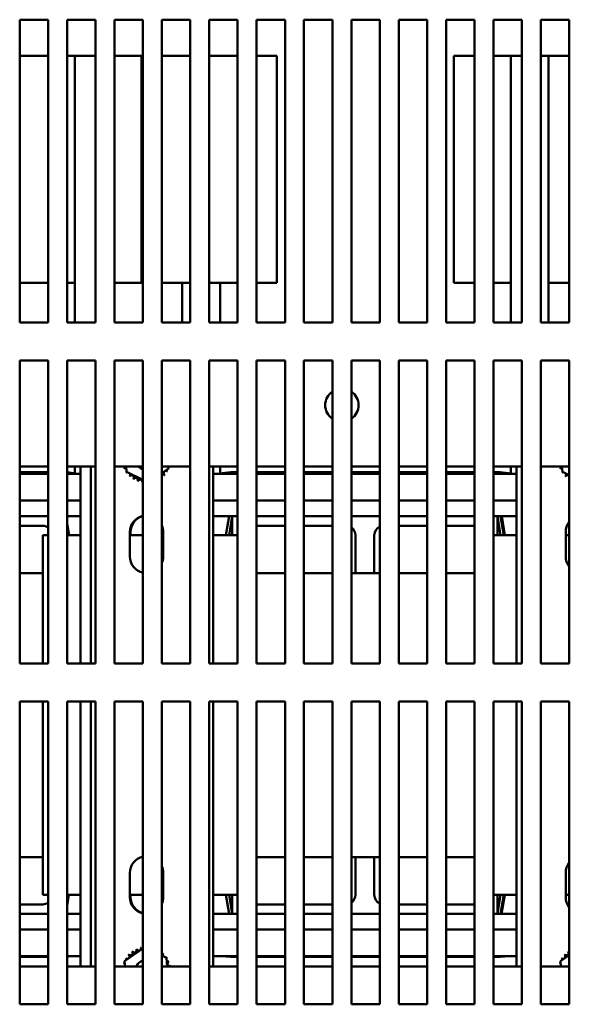
# Model space of a CAD drawing. Units: inches. Extents: x 0.05 to 2.15, y 0.02 to 1.67.
# Drawn here: x 0.33 to 0.4, y 0.15 to 0.28 of the extents above; entities that cross this region are included whole.
import ezdxf

# ---------------------------------------------------------------- set-up
doc = ezdxf.new("R2010")
doc.units = ezdxf.units.IN
doc.header["$LTSCALE"] = 0.1
doc.header["$MEASUREMENT"] = 0
doc.layers.add('Visible (ANSI)', color=7, linetype='Continuous', lineweight=50)

msp = doc.modelspace()

# ---------------------------------------------------------------- linework, layer by layer
at = {"layer": 'Visible (ANSI)'}
for p, q in [((0.3277749726968038, 0.2402018349181277), (0.3277749726968038, 0.2802018349181277)), ((0.3277749726968038, 0.2802018349181277), (0.3315249726968038, 0.2802018349181277)), ((0.3315249726968038, 0.2802018349181277), (0.3315249726968038, 0.2402018349181277)), ((0.3340249726968038, 0.2402018349181277), (0.3340249726968039, 0.2802018349181277)), ((0.3340249726968039, 0.2802018349181277), (0.3377749726968038, 0.2802018349181277)), ((0.3377749726968038, 0.2802018349181277), (0.3377749726968038, 0.2402018349181277)), ((0.3402749726968039, 0.2402018349181277), (0.3402749726968039, 0.2802018349181277)), ((0.3402749726968039, 0.2802018349181277), (0.3440249726968038, 0.2802018349181277)), ((0.3440249726968038, 0.2802018349181277), (0.3440249726968038, 0.2402018349181277)), ((0.3465249726968038, 0.2402018349181277), (0.3465249726968038, 0.2802018349181277)), ((0.3465249726968038, 0.2802018349181277), (0.3502749726968038, 0.2802018349181277)), ((0.3502749726968038, 0.2802018349181277), (0.3502749726968038, 0.2402018349181277)), ((0.3527749726968038, 0.2402018349181277), (0.3527749726968038, 0.2802018349181277)), ((0.3527749726968038, 0.2802018349181277), (0.3565249726968038, 0.2802018349181277)), ((0.3565249726968038, 0.2802018349181277), (0.3565249726968038, 0.2402018349181277)), ((0.3590249726968038, 0.2402018349181277), (0.3590249726968038, 0.2802018349181277)), ((0.3590249726968038, 0.2802018349181277), (0.3627749726968039, 0.2802018349181277)), ((0.3627749726968039, 0.2802018349181277), (0.3627749726968039, 0.2402018349181277)), ((0.3652749726968038, 0.2402018349181277), (0.3652749726968039, 0.2802018349181277)), ((0.3652749726968039, 0.2802018349181277), (0.3690249726968038, 0.2802018349181277)), ((0.3690249726968038, 0.2802018349181277), (0.3690249726968038, 0.2402018349181277)), ((0.3715249726968038, 0.2402018349181277), (0.3715249726968038, 0.2802018349181277)), ((0.3715249726968038, 0.2802018349181277), (0.3752749726968038, 0.2802018349181277)), ((0.3752749726968038, 0.2802018349181277), (0.3752749726968038, 0.2402018349181277)), ((0.3777749726968039, 0.2402018349181277), (0.3777749726968039, 0.2802018349181277)), ((0.3777749726968039, 0.2802018349181277), (0.3815249726968038, 0.2802018349181277)), ((0.3815249726968038, 0.2802018349181277), (0.3815249726968038, 0.2402018349181277)), ((0.3840249726968037, 0.2402018349181277), (0.3840249726968039, 0.2802018349181277)), ((0.3840249726968039, 0.2802018349181277), (0.3877749726968038, 0.2802018349181277)), ((0.3877749726968038, 0.2802018349181277), (0.3877749726968038, 0.2402018349181277)), ((0.3902749726968038, 0.2402018349181277), (0.3902749726968038, 0.2802018349181277)), ((0.3902749726968038, 0.2802018349181277), (0.3940249726968038, 0.2802018349181277)), ((0.3940249726968038, 0.2802018349181277), (0.3940249726968038, 0.2402018349181277)), ((0.3965249726968039, 0.2402018349181277), (0.3965249726968039, 0.2802018349181277)), ((0.3965249726968039, 0.2802018349181277), (0.400274972696804, 0.2802018349181277)), ((0.400274972696804, 0.2802018349181277), (0.400274972696804, 0.2402018349181277)), ((0.3315249726968037, 0.2754453362280749), (0.3277749726968038, 0.2754453362280749)), ((0.3350472696969182, 0.2754453362280749), (0.3340249726968038, 0.2754453362280749)), ((0.3350472696969183, 0.2754453362280723), (0.3350472696969184, 0.2402018349181472)), ((0.3377749726968038, 0.2754453362280723), (0.3350472696969183, 0.2754453362280723)), ((0.3438472696969181, 0.2754453362280588), (0.3402749726968038, 0.2754453362280588)), ((0.3438472696969181, 0.2754453362280588), (0.3438472696969182, 0.2454453362280588)), ((0.3465249726968038, 0.2754453362280855), (0.3502749726968037, 0.2754453362280846)), ((0.3527749726968037, 0.2754453362280845), (0.3530080078072112, 0.2754453362280845)), ((0.3565249726968037, 0.2754453362280845), (0.3530080078072112, 0.2754453362280845)), ((0.3617080078072111, 0.2754453362280845), (0.3590249726968037, 0.2754453362280845)), ((0.3617080078072111, 0.2754453362280845), (0.3617080078072112, 0.2454453362280845)), ((0.3877749726968038, 0.275445336228075), (0.3850472696969183, 0.275445336228075)), ((0.3850472696969183, 0.275445336228075), (0.3850472696969183, 0.2454453362280749)), ((0.3925472696969182, 0.275445336228075), (0.3902749726968038, 0.275445336228075)), ((0.3925472696969182, 0.2754453362280723), (0.3925472696969183, 0.2402018349181472)), ((0.3940249726968037, 0.2754453362280723), (0.3925472696969182, 0.2754453362280723)), ((0.3975472696969182, 0.2754453362280723), (0.3965249726968038, 0.2754453362280723)), ((0.4002749726968038, 0.2754453362280588), (0.3975472696969181, 0.2754453362280588)), ((0.3975472696969182, 0.2454453362280588), (0.3975472696969181, 0.2754453362280588)), ((0.3277749726968038, 0.2454453362280749), (0.3315249726968038, 0.2454453362280749)), ((0.3340249726968038, 0.2454453362280749), (0.3350472696969183, 0.2454453362280749)), ((0.3402749726968038, 0.2454453362280588), (0.3438472696969182, 0.2454453362280588)), ((0.3502749726968037, 0.2454453362280847), (0.3465249726968038, 0.2454453362280855)), ((0.3492080078072113, 0.2402018349181605), (0.3492080078072113, 0.2454453362280856)), ((0.3530080078072113, 0.2454453362280845), (0.3527749726968037, 0.2454453362280845)), ((0.3530080078072112, 0.2454453362280845), (0.3565249726968037, 0.2454453362280845)), ((0.3542080078072113, 0.2402018349181605), (0.3542080078072112, 0.2454453362280856)), ((0.3590249726968037, 0.2454453362280845), (0.3617080078072112, 0.2454453362280845)), ((0.3850472696969183, 0.2454453362280749), (0.3877749726968038, 0.2454453362280749)), ((0.3902749726968038, 0.2454453362280749), (0.3925472696969183, 0.2454453362280749)), ((0.3975472696969182, 0.2454453362280724), (0.3975472696969182, 0.2402018349181472)), ((0.3975472696969182, 0.2454453362280588), (0.4002749726968038, 0.2454453362280588)), ((0.3315249726968038, 0.2402018349181277), (0.3277749726968038, 0.2402018349181277)), ((0.3377749726968038, 0.2402018349181277), (0.3340249726968038, 0.2402018349181277)), ((0.3440249726968038, 0.2402018349181277), (0.3402749726968039, 0.2402018349181277)), ((0.3502749726968038, 0.2402018349181277), (0.3465249726968038, 0.2402018349181277)), ((0.3565249726968038, 0.2402018349181277), (0.3527749726968038, 0.2402018349181277)), ((0.3627749726968039, 0.2402018349181277), (0.3590249726968038, 0.2402018349181277)), ((0.3690249726968038, 0.2402018349181277), (0.3652749726968038, 0.2402018349181277)), ((0.3752749726968038, 0.2402018349181277), (0.3715249726968038, 0.2402018349181277)), ((0.3815249726968038, 0.2402018349181277), (0.3777749726968039, 0.2402018349181277)), ((0.3877749726968038, 0.2402018349181277), (0.3840249726968037, 0.2402018349181277)), ((0.3940249726968038, 0.2402018349181277), (0.3902749726968038, 0.2402018349181277)), ((0.400274972696804, 0.2402018349181277), (0.3965249726968039, 0.2402018349181277)), ((0.3277749726968038, 0.1952018349181277), (0.3277749726968038, 0.2352018349181277)), ((0.3277749726968038, 0.2352018349181277), (0.3315249726968038, 0.2352018349181277)), ((0.3315249726968038, 0.2352018349181277), (0.3315249726968038, 0.1952018349181277)), ((0.3340249726968038, 0.1952018349181277), (0.3340249726968039, 0.2352018349181277)), ((0.3340249726968039, 0.2352018349181277), (0.3377749726968038, 0.2352018349181277)), ((0.3377749726968038, 0.2352018349181277), (0.3377749726968038, 0.1952018349181277)), ((0.3402749726968039, 0.1952018349181277), (0.3402749726968039, 0.2352018349181277)), ((0.3402749726968039, 0.2352018349181277), (0.3440249726968038, 0.2352018349181277)), ((0.3440249726968038, 0.2352018349181277), (0.3440249726968038, 0.1952018349181277)), ((0.3465249726968038, 0.1952018349181277), (0.3465249726968038, 0.2352018349181277)), ((0.3465249726968038, 0.2352018349181277), (0.3502749726968038, 0.2352018349181277)), ((0.3502749726968038, 0.2352018349181277), (0.3502749726968038, 0.1952018349181277)), ((0.3527749726968038, 0.1952018349181277), (0.3527749726968038, 0.2352018349181277)), ((0.3527749726968038, 0.2352018349181277), (0.3565249726968038, 0.2352018349181277)), ((0.3565249726968038, 0.2352018349181277), (0.3565249726968038, 0.1952018349181277)), ((0.3590249726968038, 0.1952018349181277), (0.3590249726968038, 0.2352018349181277)), ((0.3590249726968038, 0.2352018349181277), (0.3627749726968039, 0.2352018349181277)), ((0.3627749726968039, 0.2352018349181277), (0.3627749726968039, 0.1952018349181277)), ((0.3652749726968038, 0.1952018349181277), (0.3652749726968039, 0.2352018349181277)), ((0.3652749726968039, 0.2352018349181277), (0.3690249726968038, 0.2352018349181277)), ((0.3690249726968038, 0.2352018349181277), (0.3690249726968038, 0.1952018349181277)), ((0.3715249726968038, 0.1952018349181277), (0.3715249726968038, 0.2352018349181277)), ((0.3715249726968038, 0.2352018349181277), (0.3752749726968038, 0.2352018349181277)), ((0.3752749726968038, 0.2352018349181277), (0.3752749726968038, 0.1952018349181277)), ((0.3777749726968039, 0.1952018349181277), (0.3777749726968039, 0.2352018349181277)), ((0.3777749726968039, 0.2352018349181277), (0.3815249726968038, 0.2352018349181277)), ((0.3815249726968038, 0.2352018349181277), (0.3815249726968038, 0.1952018349181277)), ((0.3840249726968037, 0.1952018349181277), (0.3840249726968039, 0.2352018349181277)), ((0.3840249726968039, 0.2352018349181277), (0.3877749726968038, 0.2352018349181277)), ((0.3877749726968038, 0.2352018349181277), (0.3877749726968038, 0.1952018349181277)), ((0.3902749726968038, 0.1952018349181277), (0.3902749726968038, 0.2352018349181277)), ((0.3902749726968038, 0.2352018349181277), (0.3940249726968038, 0.2352018349181277)), ((0.3940249726968038, 0.2352018349181277), (0.3940249726968038, 0.1952018349181277)), ((0.3965249726968039, 0.1952018349181277), (0.3965249726968039, 0.2352018349181277)), ((0.3965249726968039, 0.2352018349181277), (0.400274972696804, 0.2352018349181277)), ((0.400274972696804, 0.2352018349181277), (0.400274972696804, 0.1952018349181277)), ((0.3277749726968038, 0.2212018349181289), (0.3315249726968037, 0.2212018349181289)), ((0.3340249726968038, 0.2212018349181289), (0.3377749726968038, 0.2212018349181289)), ((0.3350472696969184, 0.2212018349181473), (0.3350472696969184, 0.2202569787821984)), ((0.335804972696804, 0.1952018349181306), (0.335804972696804, 0.2212018349181307)), ((0.3371449726968041, 0.2212018349181307), (0.3371449726968041, 0.1952018349181306)), ((0.3402749726968038, 0.2212018349181289), (0.3440249726968037, 0.2212018349181289)), ((0.3418645235145866, 0.2204876802773253), (0.3418082021673721, 0.2212018349181308)), ((0.3465249726968038, 0.2212018349181289), (0.3502749726968037, 0.2212018349181289)), ((0.347375434767786, 0.2212018349181309), (0.3473973442553097, 0.2209240226326201)), ((0.3527749726968038, 0.2212018349181289), (0.3565249726968037, 0.2212018349181289)), ((0.353304972696804, 0.2212018349181307), (0.353304972696804, 0.1952018349181306)), ((0.3542080078072113, 0.2202569787819967), (0.3542080078072113, 0.2212018349181605)), ((0.3590249726968038, 0.2212018349181289), (0.3627749726968038, 0.2212018349181289)), ((0.3652749726968038, 0.2212018349181289), (0.3690249726968038, 0.2212018349181289)), ((0.3715249726968037, 0.2212018349181289), (0.3752749726968037, 0.2212018349181289)), ((0.3777749726968038, 0.2212018349181289), (0.3815249726968037, 0.2212018349181289)), ((0.3840249726968037, 0.2212018349181289), (0.3877749726968038, 0.2212018349181289)), ((0.3902749726968038, 0.2212018349181289), (0.3940249726968037, 0.2212018349181289)), ((0.3925472696969183, 0.2212018349181472), (0.3925472696969183, 0.2202569787821984)), ((0.393304972696804, 0.1952018349181306), (0.393304972696804, 0.2212018349181307)), ((0.3965249726968038, 0.2212018349181289), (0.4002749726968038, 0.2212018349181289)), ((0.3993645235145865, 0.2204876802773253), (0.399308202167372, 0.2212018349181308)), ((0.3277749726968038, 0.2204407568739845), (0.3315249726968039, 0.2204407568739845)), ((0.3315249726968038, 0.2202430392269915), (0.3277749726968038, 0.2202430392269914)), ((0.335804972696804, 0.2202430392269915), (0.3340249726968039, 0.2202430392269915)), ((0.3440249726968038, 0.2194576275288086), (0.3418645235145866, 0.2204876802773253)), ((0.3473973442553097, 0.2209240226326201), (0.3465249726968038, 0.2203242506215425)), ((0.3565249726968038, 0.2202430392269915), (0.353304972696804, 0.2202430392269915)), ((0.3556052637447284, 0.2204407568739845), (0.3565249726968038, 0.2204407568739845)), ((0.3590249726968038, 0.2204407568739845), (0.3627749726968038, 0.2204407568739845)), ((0.3627749726968038, 0.2202430392269915), (0.3590249726968038, 0.2202430392269915)), ((0.3652749726968038, 0.2204407568739845), (0.3690249726968038, 0.2204407568739845)), ((0.3690249726968038, 0.2202430392269915), (0.3652749726968038, 0.2202430392269915)), ((0.3715249726968038, 0.2204407568739845), (0.3752749726968038, 0.2204407568739845)), ((0.3752749726968038, 0.2202430392269915), (0.3715249726968038, 0.2202430392269915)), ((0.3777749726968038, 0.2204407568739845), (0.3815249726968038, 0.2204407568739845)), ((0.3815249726968038, 0.2202430392269915), (0.3777749726968038, 0.2202430392269915)), ((0.3840249726968037, 0.2204407568739845), (0.3877749726968038, 0.2204407568739845)), ((0.3877749726968038, 0.2202430392269915), (0.3840249726968039, 0.2202430392269915)), ((0.3902749726968038, 0.2204407568739845), (0.3911500137602043, 0.2204407568739845)), ((0.393304972696804, 0.2202430392269915), (0.3902749726968038, 0.2202430392269915)), ((0.4002749726968038, 0.2200535989343126), (0.3993645235145865, 0.2204876802773253)), ((0.3315249726968039, 0.216717000359068), (0.3277749726968038, 0.216717000359068)), ((0.335804972696804, 0.216717000359068), (0.3340249726968039, 0.216717000359068)), ((0.3565249726968038, 0.216717000359068), (0.353304972696804, 0.216717000359068)), ((0.3627749726968038, 0.216717000359068), (0.3590249726968038, 0.216717000359068)), ((0.3690249726968038, 0.216717000359068), (0.3652749726968038, 0.216717000359068)), ((0.3752749726968038, 0.216717000359068), (0.3715249726968038, 0.216717000359068)), ((0.3815249726968038, 0.216717000359068), (0.3777749726968038, 0.216717000359068)), ((0.3877749726968038, 0.2167170003590681), (0.3840249726968039, 0.216717000359068)), ((0.393304972696804, 0.216717000359068), (0.3902749726968038, 0.216717000359068)), ((0.3277749726968037, 0.2146430392269917), (0.3315249726968038, 0.2146430392269917)), ((0.335804972696804, 0.2146430392269921), (0.3340249726968039, 0.2146430392269921)), ((0.3440249726968037, 0.2146430392269921), (0.3438358284954519, 0.2146430392269921)), ((0.355804972696804, 0.2146430392269921), (0.353304972696804, 0.2146430392269921)), ((0.3549696751810436, 0.2121430392270064), (0.3553863418477103, 0.2146430392270064)), ((0.3549827885281176, 0.2121430392270041), (0.3553994551947843, 0.2146430392270041)), ((0.3553883060301375, 0.2121430392270041), (0.3558049726968042, 0.214643039227004)), ((0.355804972696804, 0.2146430392269918), (0.3565249726968038, 0.2146430392269918)), ((0.355804972696804, 0.2121430392269918), (0.355804972696804, 0.2146430392269918)), ((0.3590249726968038, 0.2146430392269918), (0.3627749726968038, 0.2146430392269918)), ((0.3652749726968038, 0.2146430392269918), (0.3690249726968038, 0.2146430392269918)), ((0.3715249726968038, 0.2146430392269918), (0.3752749726968037, 0.2146430392269918)), ((0.3777749726968038, 0.2146430392269918), (0.3815249726968038, 0.2146430392269918)), ((0.3840249726968037, 0.2146430392269919), (0.3877749726968038, 0.2146430392269919)), ((0.3902749726968038, 0.2146430392269919), (0.390804972696804, 0.2146430392269919)), ((0.390804972696804, 0.2146430392269919), (0.390804972696804, 0.2121430392269918)), ((0.3908049726968041, 0.2146430392270041), (0.3912216393634708, 0.2121430392270041)), ((0.393304972696804, 0.2146430392269922), (0.390804972696804, 0.2146430392269922)), ((0.391210490198824, 0.2146430392270041), (0.3916271568654906, 0.2121430392270041)), ((0.3913689356571732, 0.2146430392270065), (0.3917856023235461, 0.2121430392270064)), ((0.3308088798724153, 0.2133930392269918), (0.3277749726968037, 0.2133930392269918)), ((0.3340249726968039, 0.2137068169885631), (0.3342856023235462, 0.2121430392270064)), ((0.3627749726968038, 0.2133930392269919), (0.3590249726968038, 0.2133930392269919)), ((0.3690249726968038, 0.2133930392269918), (0.3652749726968038, 0.2133930392269919)), ((0.3815249726968038, 0.2133930392269919), (0.3777749726968038, 0.2133930392269919)), ((0.3877749726968038, 0.2133930392269919), (0.3840249726968037, 0.2133930392269919)), ((0.330804972696804, 0.2121430392269914), (0.3315249726968037, 0.2121430392269914)), ((0.330804972696804, 0.1952018349181322), (0.330804972696804, 0.2121430392269914)), ((0.3340249726968038, 0.2127561442391255), (0.3341271568654907, 0.212143039227004)), ((0.3340249726968038, 0.2121430392269914), (0.335804972696804, 0.2121430392269914)), ((0.3423049726968039, 0.2093472706238776), (0.3423049726968039, 0.2125472706238775)), ((0.3423049726968039, 0.2121430392269914), (0.3440249726968037, 0.2121430392269914)), ((0.3424049726968045, 0.2121430392270388), (0.3424049726968045, 0.2125472706239252)), ((0.3465249726968038, 0.2121430392269914), (0.3467049726968041, 0.2121430392269914)), ((0.3467049726968041, 0.2125472706238775), (0.3467049726968041, 0.2093472706238776)), ((0.353304972696804, 0.2121430392269914), (0.3565249726968037, 0.2121430392269914)), ((0.3720588798724153, 0.2071430392269918), (0.3720588798724153, 0.2121430392269918)), ((0.3745549726968039, 0.2121430392269918), (0.3745549726968039, 0.2071430392269919)), ((0.3902749726968038, 0.2121430392269915), (0.393304972696804, 0.2121430392269915)), ((0.399804972696804, 0.2093472706238776), (0.399804972696804, 0.2125472706238776)), ((0.399804972696804, 0.2121430392269915), (0.4002749726968038, 0.2121430392269915)), ((0.3308049726968041, 0.2071430392269916), (0.3277749726968038, 0.2071430392269916)), ((0.3627749726968038, 0.2071430392269916), (0.3590249726968038, 0.2071430392269916)), ((0.3690249726968038, 0.2071430392269916), (0.3652749726968038, 0.2071430392269916)), ((0.3752749726968038, 0.2071430392269916), (0.3715249726968038, 0.2071430392269916)), ((0.3815249726968038, 0.2071430392269916), (0.3777749726968038, 0.2071430392269916)), ((0.3877749726968038, 0.2071430392269916), (0.3840249726968037, 0.2071430392269916)), ((0.3315249726968038, 0.1952018349181277), (0.3277749726968038, 0.1952018349181277)), ((0.3377749726968038, 0.1952018349181277), (0.3340249726968038, 0.1952018349181277)), ((0.3440249726968038, 0.1952018349181277), (0.3402749726968039, 0.1952018349181277)), ((0.3502749726968038, 0.1952018349181277), (0.3465249726968038, 0.1952018349181277)), ((0.3565249726968038, 0.1952018349181277), (0.3527749726968038, 0.1952018349181277)), ((0.3627749726968039, 0.1952018349181277), (0.3590249726968038, 0.1952018349181277)), ((0.3690249726968038, 0.1952018349181277), (0.3652749726968038, 0.1952018349181277)), ((0.3752749726968038, 0.1952018349181277), (0.3715249726968038, 0.1952018349181277)), ((0.3815249726968038, 0.1952018349181277), (0.3777749726968039, 0.1952018349181277)), ((0.3877749726968038, 0.1952018349181277), (0.3840249726968037, 0.1952018349181277)), ((0.3940249726968038, 0.1952018349181277), (0.3902749726968038, 0.1952018349181277)), ((0.400274972696804, 0.1952018349181277), (0.3965249726968039, 0.1952018349181277)), ((0.3277749726968038, 0.1502018349181277), (0.3277749726968038, 0.1902018349181277)), ((0.3277749726968038, 0.1902018349181277), (0.3315249726968038, 0.1902018349181277)), ((0.330804972696804, 0.1646430392269914), (0.330804972696804, 0.1902018349181322)), ((0.3315249726968038, 0.1902018349181277), (0.3315249726968038, 0.1502018349181277)), ((0.3340249726968038, 0.1502018349181277), (0.3340249726968039, 0.1902018349181277)), ((0.3340249726968039, 0.1902018349181277), (0.3377749726968038, 0.1902018349181277)), ((0.3358049726968041, 0.1552018349181307), (0.335804972696804, 0.1902018349181306)), ((0.3371449726968041, 0.1902018349181306), (0.3371449726968041, 0.1552018349181308)), ((0.3377749726968038, 0.1902018349181277), (0.3377749726968038, 0.1502018349181277)), ((0.3402749726968039, 0.1502018349181277), (0.3402749726968039, 0.1902018349181277)), ((0.3402749726968039, 0.1902018349181277), (0.3440249726968038, 0.1902018349181277)), ((0.3440249726968038, 0.1902018349181277), (0.3440249726968038, 0.1502018349181277)), ((0.3465249726968038, 0.1502018349181277), (0.3465249726968038, 0.1902018349181277)), ((0.3465249726968038, 0.1902018349181277), (0.3502749726968038, 0.1902018349181277)), ((0.3502749726968038, 0.1902018349181277), (0.3502749726968038, 0.1502018349181277)), ((0.3527749726968038, 0.1502018349181277), (0.3527749726968038, 0.1902018349181277)), ((0.3527749726968038, 0.1902018349181277), (0.3565249726968038, 0.1902018349181277)), ((0.353304972696804, 0.1902018349181306), (0.3533049726968041, 0.1552018349181308)), ((0.3565249726968038, 0.1902018349181277), (0.3565249726968038, 0.1502018349181277)), ((0.3590249726968038, 0.1502018349181277), (0.3590249726968038, 0.1902018349181277)), ((0.3590249726968038, 0.1902018349181277), (0.3627749726968039, 0.1902018349181277)), ((0.3627749726968039, 0.1902018349181277), (0.3627749726968039, 0.1502018349181277)), ((0.3652749726968038, 0.1502018349181277), (0.3652749726968039, 0.1902018349181277)), ((0.3652749726968039, 0.1902018349181277), (0.3690249726968038, 0.1902018349181277)), ((0.3690249726968038, 0.1902018349181277), (0.3690249726968038, 0.1502018349181277)), ((0.3715249726968038, 0.1502018349181277), (0.3715249726968038, 0.1902018349181277)), ((0.3715249726968038, 0.1902018349181277), (0.3752749726968038, 0.1902018349181277)), ((0.3752749726968038, 0.1902018349181277), (0.3752749726968038, 0.1502018349181277)), ((0.3777749726968039, 0.1502018349181277), (0.3777749726968039, 0.1902018349181277)), ((0.3777749726968039, 0.1902018349181277), (0.3815249726968038, 0.1902018349181277)), ((0.3815249726968038, 0.1902018349181277), (0.3815249726968038, 0.1502018349181277)), ((0.3840249726968037, 0.1502018349181277), (0.3840249726968039, 0.1902018349181277)), ((0.3840249726968039, 0.1902018349181277), (0.3877749726968038, 0.1902018349181277)), ((0.3877749726968038, 0.1902018349181277), (0.3877749726968038, 0.1502018349181277)), ((0.3902749726968038, 0.1502018349181277), (0.3902749726968038, 0.1902018349181277)), ((0.3902749726968038, 0.1902018349181277), (0.3940249726968038, 0.1902018349181277)), ((0.393304972696804, 0.1552018349181307), (0.393304972696804, 0.1902018349181306)), ((0.3940249726968038, 0.1902018349181277), (0.3940249726968038, 0.1502018349181277)), ((0.3965249726968039, 0.1502018349181277), (0.3965249726968039, 0.1902018349181277)), ((0.3965249726968039, 0.1902018349181277), (0.400274972696804, 0.1902018349181277)), ((0.400274972696804, 0.1902018349181277), (0.400274972696804, 0.1502018349181277)), ((0.3277749726968038, 0.1696430392269915), (0.3308049726968041, 0.1696430392269915)), ((0.3590249726968038, 0.1696430392269916), (0.3627749726968038, 0.1696430392269916)), ((0.3652749726968038, 0.1696430392269916), (0.3690249726968038, 0.1696430392269916)), ((0.3715249726968038, 0.1696430392269916), (0.3752749726968038, 0.1696430392269916)), ((0.3720588798724153, 0.1646430392269919), (0.3720588798724153, 0.1696430392269918)), ((0.3745549726968039, 0.1696430392269918), (0.3745549726968039, 0.1646430392269919)), ((0.3777749726968038, 0.1696430392269916), (0.3815249726968038, 0.1696430392269916)), ((0.3840249726968037, 0.1696430392269916), (0.3877749726968038, 0.1696430392269916)), ((0.3423049726968039, 0.1643472706238775), (0.3423049726968039, 0.1675472706238775)), ((0.3467049726968042, 0.1675472706238775), (0.3467049726968042, 0.1643472706238775)), ((0.399804972696804, 0.1643472706238775), (0.399804972696804, 0.1675472706238775)), ((0.3315249726968038, 0.1646430392269914), (0.330804972696804, 0.1646430392269914)), ((0.3341271568654908, 0.164643039227004), (0.3340249726968038, 0.1640299342148823)), ((0.3342613803045071, 0.1646430392270063), (0.3340249726968038, 0.1632245935807865)), ((0.335804972696804, 0.1646430392269914), (0.3340249726968038, 0.1646430392269914)), ((0.3440249726968037, 0.1646430392269914), (0.3423049726968039, 0.1646430392269914)), ((0.3424049726968045, 0.1643472706239252), (0.3424049726968045, 0.1646430392270387)), ((0.3467049726968041, 0.1646430392269914), (0.3465249726968038, 0.1646430392269914)), ((0.3565249726968037, 0.1646430392269914), (0.353304972696804, 0.1646430392269914)), ((0.3553994551947841, 0.1621430392270049), (0.3549827885281176, 0.164643039227004)), ((0.3558049726968042, 0.162143039227004), (0.3553883060301375, 0.164643039227004)), ((0.355804972696804, 0.1621430392269918), (0.355804972696804, 0.1646430392269918)), ((0.393304972696804, 0.1646430392269915), (0.3902749726968038, 0.1646430392269915)), ((0.390804972696804, 0.1646430392269919), (0.390804972696804, 0.1621430392269918)), ((0.3912216393634708, 0.164643039227004), (0.3908049726968042, 0.1621430392270041)), ((0.3916271568654907, 0.164643039227004), (0.3912104901988242, 0.1621430392270049)), ((0.391761380304507, 0.1646430392270064), (0.3913447136378405, 0.1621430392270072)), ((0.4002749726968038, 0.1646430392269915), (0.399804972696804, 0.1646430392269915)), ((0.3277749726968037, 0.1633930392269918), (0.3308088798724153, 0.1633930392269918)), ((0.3590249726968038, 0.1633930392269918), (0.3627749726968038, 0.1633930392269918)), ((0.3652749726968038, 0.1633930392269918), (0.3690249726968038, 0.1633930392269918)), ((0.3777749726968037, 0.1633930392269918), (0.3815249726968037, 0.1633930392269919)), ((0.3840249726968037, 0.1633930392269918), (0.3877749726968038, 0.1633930392269919)), ((0.3315249726968037, 0.1621430392269918), (0.3277749726968037, 0.1621430392269918)), ((0.3340249726968038, 0.1621430392269929), (0.335804972696804, 0.1621430392269929)), ((0.353304972696804, 0.1621430392269929), (0.355804972696804, 0.1621430392269929)), ((0.3565249726968037, 0.1621430392269918), (0.355804972696804, 0.1621430392269918)), ((0.3627749726968038, 0.1621430392269918), (0.3590249726968037, 0.1621430392269918)), ((0.3690249726968038, 0.1621430392269918), (0.3652749726968038, 0.1621430392269918)), ((0.3752749726968037, 0.1621430392269918), (0.3715249726968038, 0.1621430392269918)), ((0.3815249726968037, 0.1621430392269918), (0.3777749726968037, 0.1621430392269918)), ((0.3877749726968038, 0.1621430392269918), (0.3840249726968037, 0.1621430392269918)), ((0.390804972696804, 0.1621430392269918), (0.3902749726968038, 0.1621430392269918)), ((0.390804972696804, 0.162143039226993), (0.393304972696804, 0.162143039226993)), ((0.3277749726968038, 0.1600690780949158), (0.3315249726968038, 0.1600690780949158)), ((0.3340249726968038, 0.1600690780949158), (0.335804972696804, 0.1600690780949158)), ((0.353304972696804, 0.1600690780949158), (0.3565249726968038, 0.1600690780949158)), ((0.3590249726968038, 0.1600690780949158), (0.3627749726968038, 0.1600690780949158)), ((0.3652749726968038, 0.1600690780949158), (0.3690249726968038, 0.1600690780949158)), ((0.3715249726968038, 0.1600690780949159), (0.3752749726968037, 0.1600690780949159)), ((0.3777749726968038, 0.1600690780949159), (0.3815249726968037, 0.1600690780949159)), ((0.3840249726968037, 0.1600690780949159), (0.3877749726968038, 0.1600690780949159)), ((0.3902749726968038, 0.1600690780949159), (0.393304972696804, 0.1600690780949159)), ((0.3416126011382984, 0.1559108515125006), (0.3440249726968038, 0.1575694027651218)), ((0.3277749726968038, 0.1565430392269924), (0.3315249726968037, 0.1565430392269924)), ((0.3315249726968038, 0.1564906536915011), (0.3277749726968038, 0.1564906536915011)), ((0.3340249726968038, 0.1565430392269924), (0.335804972696804, 0.1565430392269924)), ((0.3465249726968038, 0.1566430098447315), (0.3471454218790215, 0.1563471938677954)), ((0.3471454218790215, 0.1563471938677954), (0.3472357498771936, 0.1552018349181309)), ((0.353304972696804, 0.1565430392269924), (0.3565249726968038, 0.1565430392269924)), ((0.3565249726968039, 0.1564906536915012), (0.3556052637439329, 0.1564906536915011)), ((0.3590249726968038, 0.1565430392269924), (0.3627749726968037, 0.1565430392269924)), ((0.3627749726968038, 0.1564906536915012), (0.3590249726968038, 0.1564906536915012)), ((0.3652749726968038, 0.1565430392269924), (0.3690249726968038, 0.1565430392269924)), ((0.3690249726968038, 0.1564906536915012), (0.3652749726968038, 0.1564906536915012)), ((0.3715249726968037, 0.1565430392269924), (0.3752749726968037, 0.1565430392269924)), ((0.3752749726968038, 0.1564906536915012), (0.3715249726968038, 0.1564906536915012)), ((0.3777749726968038, 0.1565430392269924), (0.3815249726968037, 0.1565430392269924)), ((0.3815249726968038, 0.1564906536915012), (0.3777749726968038, 0.1564906536915012)), ((0.3840249726968037, 0.1565430392269924), (0.3877749726968038, 0.1565430392269924)), ((0.3877749726968038, 0.1564906536915012), (0.3840249726968037, 0.1564906536915011)), ((0.3902749726968038, 0.1565430392269924), (0.393304972696804, 0.1565430392269924)), ((0.391150013759401, 0.1564906536915012), (0.3902749726968038, 0.1564906536915012)), ((0.3991126011382983, 0.1559108515125006), (0.4002749726968038, 0.1567100040301024)), ((0.3277749726968037, 0.1552018349181289), (0.3315249726968037, 0.1552018349181289)), ((0.3340249726968037, 0.1552018349181289), (0.3377749726968036, 0.1552018349181289)), ((0.3402749726968037, 0.1552018349181289), (0.3440249726968037, 0.1552018349181289)), ((0.3416685172767797, 0.1552018349181309), (0.3416126011382984, 0.1559108515125006)), ((0.3465249726968038, 0.1552018349181289), (0.3502749726968037, 0.1552018349181289)), ((0.3527749726968037, 0.1552018349181289), (0.3565249726968037, 0.1552018349181289)), ((0.3590249726968037, 0.1552018349181289), (0.3627749726968037, 0.1552018349181289)), ((0.3652749726968038, 0.1552018349181289), (0.3690249726968038, 0.1552018349181289)), ((0.3715249726968037, 0.1552018349181289), (0.3752749726968037, 0.1552018349181289)), ((0.3777749726968037, 0.1552018349181289), (0.3815249726968037, 0.1552018349181289)), ((0.3840249726968037, 0.1552018349181289), (0.3877749726968037, 0.1552018349181289)), ((0.3902749726968037, 0.1552018349181289), (0.3940249726968037, 0.1552018349181289)), ((0.3965249726968038, 0.1552018349181289), (0.4002749726968038, 0.1552018349181289)), ((0.3991685172767796, 0.1552018349181309), (0.3991126011382983, 0.1559108515125006)), ((0.3315249726968038, 0.1502018349181277), (0.3277749726968038, 0.1502018349181277)), ((0.3377749726968038, 0.1502018349181277), (0.3340249726968038, 0.1502018349181277)), ((0.3440249726968038, 0.1502018349181277), (0.3402749726968039, 0.1502018349181277)), ((0.3502749726968038, 0.1502018349181277), (0.3465249726968038, 0.1502018349181277)), ((0.3565249726968038, 0.1502018349181277), (0.3527749726968038, 0.1502018349181277)), ((0.3627749726968039, 0.1502018349181277), (0.3590249726968038, 0.1502018349181277)), ((0.3690249726968038, 0.1502018349181277), (0.3652749726968038, 0.1502018349181277)), ((0.3752749726968038, 0.1502018349181277), (0.3715249726968038, 0.1502018349181277)), ((0.3815249726968038, 0.1502018349181277), (0.3777749726968039, 0.1502018349181277)), ((0.3877749726968038, 0.1502018349181277), (0.3840249726968037, 0.1502018349181277)), ((0.3940249726968038, 0.1502018349181277), (0.3902749726968038, 0.1502018349181277)), ((0.400274972696804, 0.1502018349181277), (0.3965249726968039, 0.1502018349181277))]:
    msp.add_line(p, q, dxfattribs=at)
for centre, radius, start, end in [((0.3702749726968038, 0.2293018349181283), 0.0022, 124.6235354791759, 235.3764645208236), ((0.3702749726968038, 0.2293018349181283), 0.0022, 304.6235354791784, 55.37646452082359), ((0.3414410166700567, 0.2212760091624588), 0.0003017195094992, 291.2067900965013, 345.7686134736292), ((0.344504972696804, 0.2223030392269899), 0.001535, 225.8399833802468, 251.7777632710268), ((0.344504972696804, 0.2223030392269909), 0.0015122529474833, 226.7346942567473, 251.4938033645175), ((0.3473977367036874, 0.2208627150663335), 0.0003017195094992, 66.20679009650979, 93.66821687614208), ((0.3476231463587458, 0.2214547407528286), 0.0003017195094992, 236.9521108644009, 252.1052446099212), ((0.3445049726967982, 0.2223030392269931), 0.0032315038739469, 338.8825628398012, 339.4294718666192), ((0.3989410166700567, 0.2212760091624589), 0.0003017195094992, 291.2067900965013, 345.7686134736227), ((0.3336500137602043, 0.2150372331993162), 0.0054035236746683, 75.01403862116719, 86.02095881234085), ((0.3445049726967772, 0.2223030392269789), 0.0032315038739113, 203.8825628397979, 204.4294718666224), ((0.3417002533519773, 0.2206979950892649), 0.0003017195094992, 65.3027552631362, 117.1052446099055), ((0.3417002533519774, 0.2206979950892648), 0.0003017195094991, 302.4567900965047, 311.2502489861086), ((0.3445049726967697, 0.2223030392269665), 0.0032315038738986, 215.1325628397956, 215.6794718666227), ((0.3420672738254149, 0.2201816619621646), 0.0003017195094992, 115.7302991508523, 128.355244609912), ((0.3420672738254149, 0.2201816619621646), 0.0003017195094992, 313.7067900965011, 13.28822432271848), ((0.344504972696819, 0.2223030392270067), 0.0032315038739625, 226.3825628398024, 226.9294718666183), ((0.3425279736994027, 0.2197468521736696), 0.0003017195094992, 324.9567900965059, 139.605244609916), ((0.3430646485361467, 0.2194102752201074), 0.0003017195094992, 336.2067900965036, 150.8552446099151), ((0.3466263499616303, 0.2198653403556017), 0.0003017195094992, 43.70679009651536, 109.6332600305254), ((0.3470611597501253, 0.2203260402295895), 0.0003017195094992, 54.95679009650211, 229.605244609911), ((0.3445049726968076, 0.2223030392269875), 0.0032315038739358, 316.3825628397989, 316.9294718666198), ((0.3473977367036874, 0.2208627150663335), 0.0003017195094992, 204.8274934965715, 240.8552446099184), ((0.3445049726968256, 0.2223030392269773), 0.0032315038739152, 327.6325628397962, 328.179471866622), ((0.3556052637447284, 0.2150372331993168), 0.0054035236746677, 90, 105.5473024125206), ((0.3911500137602042, 0.2150372331993162), 0.0054035236746683, 75.01403862116801, 90), ((0.4020049726967774, 0.2223030392269789), 0.0032315038739113, 203.8825628397979, 204.4294718666224), ((0.3992002533519772, 0.2206979950892649), 0.0003017195094992, 65.3027552631362, 117.1052446099055), ((0.3992002533519773, 0.2206979950892649), 0.0003017195094991, 302.4567900965047, 311.2502489861086), ((0.4020049726967697, 0.2223030392269665), 0.0032315038738986, 215.1325628397956, 215.6794718666227), ((0.3995672738254148, 0.2201816619621646), 0.0003017195094992, 115.7302991508523, 128.355244609912), ((0.3995672738254148, 0.2201816619621646), 0.0003017195094992, 313.7067900965011, 13.28822432271848), ((0.4020049726968189, 0.2223030392270068), 0.0032315038739625, 226.3825628398024, 226.9294718666183), ((0.4000279736994026, 0.2197468521736696), 0.0003017195094992, 35.05133548880102, 139.6052446099023), ((0.3445049726968078, 0.2223030392269968), 0.0032315038739476, 237.6325628397989, 238.1794718666182), ((0.3445049726968011, 0.2223030392269833), 0.0032315038739326, 248.8825628397989, 249.4294718666207), ((0.3436566742226417, 0.2191848655650491), 0.0003017195094992, 347.456790096508, 162.1052446099129), ((0.3445049726968011, 0.2223030392269736), 0.0032315038739232, 260.1325628397979, 260.6794718666216), ((0.3442812995437676, 0.2190792855751273), 0.0003017195094992, 148.1631321421401, 173.3552446099121), ((0.3445049726968041, 0.2125472706238775), 0.0022, 102.6022648414731, 180), ((0.3446049726968044, 0.2125472706239252), 0.0022, 107.7074214347349, 180), ((0.3308088798724153, 0.2121430392269917), 0.00125, 55.04909919709166, 89.99999999999677), ((0.3445049726968041, 0.2125472706238775), 0.0022, 0, 23.33829294193514), ((0.375804972696804, 0.2121430392269918), 0.00125, 115.0873830762938, 180), ((0.402004972696804, 0.2125472706238776), 0.0022, 141.8469744299594, 180), ((0.3708088798724153, 0.2121430392269918), 0.00125, 0, 55.04909919709166), ((0.3445049726968041, 0.2093472706238775), 0.0022, 180, 257.3977351585267), ((0.3445049726968041, 0.2093472706238775), 0.0022, 336.6617070580649, 0), ((0.402004972696804, 0.2093472706238776), 0.0022, 180, 218.1530255700406), ((0.3445049726968041, 0.1675472706238775), 0.0022, 102.6022648414733, 180), ((0.3445049726968041, 0.1675472706238775), 0.0022, 0, 23.33829294193681), ((0.4020049726968041, 0.1675472706238775), 0.0022, 141.8469744299594, 180), ((0.3445049726968041, 0.1643472706238775), 0.0022, 180, 257.3977351585267), ((0.3446049726968045, 0.1643472706239252), 0.0022, 180, 254.7140589584765), ((0.3445049726968041, 0.1643472706238775), 0.0022, 336.6617070580624, 0), ((0.3708088798724154, 0.1646430392269919), 0.00125, 304.9509008029057, 0), ((0.375804972696804, 0.1646430392269918), 0.00125, 180, 244.9126169237061), ((0.4020049726968041, 0.1643472706238775), 0.0022, 180, 218.1530255700398), ((0.3308088798724153, 0.1646430392269919), 0.0012500000000001, 270.0000000000032, 304.9509008029038), ((0.3428999285590781, 0.1573365542629584), 0.0003017195094992, 212.4567900965095, 27.10524460991739), ((0.3445049726967904, 0.1545318349181621), 0.0032315038739074, 113.8825628397974, 114.4294718666228), ((0.3434779426322719, 0.157595790944879), 0.0003017195094992, 201.2067900965036, 15.85524460990996), ((0.3445049726967981, 0.1545318349181581), 0.0032315038739136, 102.6325628397951, 103.1794718666212), ((0.3440954248948808, 0.1577372815149781), 0.0003017195094992, 189.9567900965078, 233.5481665940797), ((0.3336500137594009, 0.1618941773661707), 0.0054035236746696, 273.9790411961977, 277.9846573357345), ((0.344504972696778, 0.1545318349181481), 0.0032315038739099, 147.6325628397983, 148.1794718666228), ((0.3416122086899206, 0.1559721590787891), 0.0003017195094992, 24.82749349656247, 60.85524460991671), ((0.3419487856434828, 0.1565088339155332), 0.0003017195094992, 234.9567900965021, 49.60524460991091), ((0.3445049726968199, 0.1545318349181168), 0.0032315038739625, 136.3825628398021, 136.9294718666178), ((0.3423835954319778, 0.1569695337895209), 0.0003017195094992, 223.7067900965106, 38.35524460991876), ((0.3445049726967946, 0.1545318349181451), 0.0032315038739243, 125.1325628397973, 125.679471866621), ((0.3464819716942054, 0.1570880219714531), 0.0003017195094992, 278.1936822632145, 319.6052446099109), ((0.3469426715681932, 0.156653212182958), 0.0003017195094992, 133.7067900964989, 193.2882243227216), ((0.3445049726967891, 0.1545318349181159), 0.0032315038739625, 46.38256283980128, 46.92947186661802), ((0.3469426715681932, 0.1566532121829581), 0.0003017195094992, 295.7302991508615, 308.355244609912), ((0.3473096920416308, 0.1561368790558578), 0.0003017195094992, 122.4567900964976, 131.2502489861098), ((0.3445049726968429, 0.1545318349181594), 0.0032315038738931, 35.13256283979507, 35.67947186662314), ((0.3556052637439327, 0.1618941773661678), 0.0054035236746667, 262.015342664264, 270), ((0.3911500137594009, 0.1618941773661701), 0.0054035236746689, 270, 277.9846573357334), ((0.402004972696778, 0.1545318349181482), 0.0032315038739099, 147.6325628397983, 148.1794718666228), ((0.3991122086899205, 0.1559721590787891), 0.0003017195094992, 24.82749349656247, 60.85524460991671), ((0.3994487856434827, 0.1565088339155332), 0.0003017195094992, 234.9567900965021, 49.60524460991091), ((0.4020049726968199, 0.1545318349181169), 0.0032315038739625, 136.3825628398021, 136.9294718666178), ((0.3998835954319778, 0.1569695337895209), 0.0003017195094992, 223.7067900965106, 38.35524460991876), ((0.4020049726967946, 0.1545318349181451), 0.0032315038739243, 125.1325628397973, 125.679471866621), ((0.400399928559078, 0.1573365542629585), 0.0003017195094992, 212.4567900965095, 245.5344661647655), ((0.3445049726968098, 0.1545318349181296), 0.0032315038739468, 158.8825628398003, 159.429471866619), ((0.3413867990348623, 0.1553801333922941), 0.0003017195094992, 32.33652378352495, 72.10524460991918), ((0.3416122086899206, 0.1559721590787891), 0.0003017195094992, 246.2067900965111, 273.668216876142), ((0.3413867990348623, 0.155380133392294), 0.0003017195094992, 323.776176404479, 336.6819996900511), ((0.3445049726968041, 0.1545318349181308), 0.001535, 108.2222367289729, 154.120361217373), ((0.3445049726968041, 0.1545318349181318), 0.0015122529474833, 108.506196635485, 153.7015093619825), ((0.3473096920416308, 0.1561368790558578), 0.0003017195094992, 245.3027552631375, 297.1052446099188), ((0.3475689287235513, 0.1555588649826638), 0.0003017195094992, 111.2067900965013, 285.8552446099146), ((0.3445049726968344, 0.1545318349181454), 0.0032315038739074, 23.8825628397967, 24.42947186662238), ((0.3477104192936504, 0.154941382720055), 0.0003017195094992, 99.95679009650729, 120.3192218051638), ((0.3445049726968304, 0.1545318349181378), 0.0032315038739137, 12.63256283979649, 13.17947186662121), ((0.40200497269681, 0.1545318349181296), 0.0032315038739468, 158.8825628398003, 159.429471866619), ((0.3988867990348623, 0.1553801333922941), 0.0003017195094992, 32.33652378352495, 72.10524460991918), ((0.3991122086899205, 0.1559721590787891), 0.0003017195094992, 246.2067900965111, 273.668216876142), ((0.3988867990348623, 0.1553801333922941), 0.0003017195094991, 323.7761764044764, 336.6819996900541)]:
    msp.add_arc(centre, radius, start, end, dxfattribs=at)

doc.saveas('drawing.dxf')
